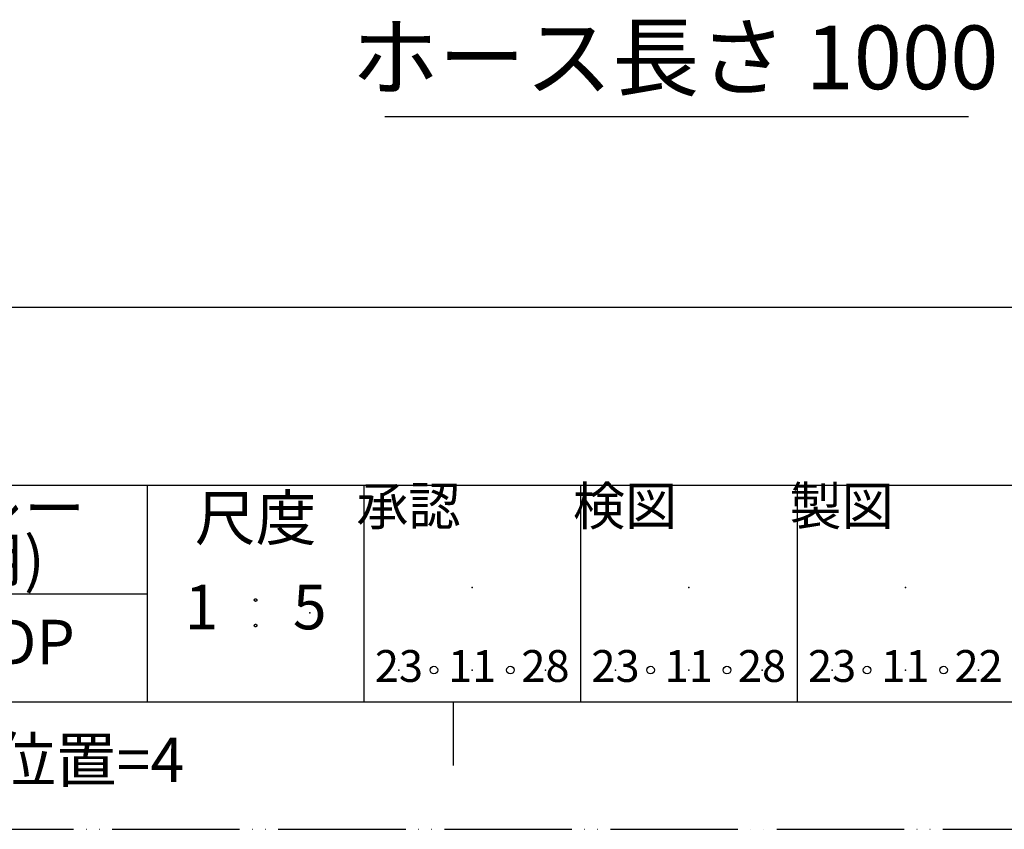
# Model space of a CAD drawing. Units: millimetres. Extents: x 0 to 1050, y 0 to 1485.
# Drawn here: x 355 to 741, y 0 to 318 of the extents above; entities that cross this region are included whole.
import ezdxf

# ---------------------------------------------------------------- set-up
doc = ezdxf.new("R2010")
doc.units = ezdxf.units.MM
doc.linetypes.add('DOT_CENTER', pattern=[14, 12, -1, 0, -1])
doc.linetypes.add('PHANTOM', pattern=[13, 10, -1, 0, -1, 0, -1])
doc.layers.add('1', color=7, linetype='Continuous')
doc.styles.add('CONVERTER_11', font='MS Mincho.ttf', dxfattribs={"width": 0.89})
doc.styles.add('CONVERTER_12', font='txt.shx', dxfattribs={"width": 0.9})

# ---------------------------------------------------------------- blocks, each defined once
blk = doc.blocks.new('開示A4')
at = {"layer": '1', "color": 7, "linetype": 'Continuous'}
for p, q in [((25, 41), (200, 41)), ((200, 27), (25, 27)), ((25, 10), (105, 10)), ((105, 10), (200, 10))]:
    blk.add_line(p, q, dxfattribs=at)
at = {"layer": '1', "color": 2, "linetype": 'Continuous'}
for p, q in [((81, 27), (81, 10)), ((98, 27), (98, 10)), ((115, 27), (115, 10)), ((132, 27), (132, 10)), ((25, 18.5), (81, 18.5)), ((105, 10), (105, 5))]:
    blk.add_line(p, q, dxfattribs=at)
at = {"layer": '1', "color": 4, "linetype": 'PHANTOM'}
blk.add_line((0, 0), (210, 0), dxfattribs=at)
at = {"layer": '1', "color": 7, "linetype": 'DOT_CENTER'}
for centre in [(89.5, 18), (89.5, 16)]:
    blk.add_circle(centre, 0.1, dxfattribs=at)
at = {"layer": '1', "color": 7, "linetype": 'Continuous'}
for centre in [(103.5, 12.5), (109.5, 12.5), (120.5, 12.5), (126.5, 12.5), (137.5, 12.5), (143.5, 12.5)]:
    blk.add_circle(centre, 0.3, dxfattribs=at)
at = {"layer": '1', "color": 4}
for p in [(106.5, 19), (123.5, 19), (140.5, 19), (85.25, 17), (93.75, 17), (100.75, 12.5), (106.5, 12.5), (112.25, 12.5), (117.75, 12.5), (123.5, 12.5), (129.25, 12.5), (134.75, 12.5), (140.5, 12.5), (146.25, 12.5)]:
    blk.add_point(p, dxfattribs=at)
at = {"layer": '1', "color": 2, "attachment_point": 5, "style": 'CONVERTER_11'}
for s, insert, char_height, line_spacing_factor in [('承認', (101.5, 25), 3, 0.590909), ('検図', (118.5, 25), 3, 0.590909), ('製図', (135.5, 25), 3, 0.590909), ('尺度', (89.5, 24), 3.5, 0.545455)]:
    blk.add_mtext(s, dxfattribs=dict(at, insert=insert, char_height=char_height, line_spacing_factor=line_spacing_factor))
at = {"layer": '1', "color": 250, "insert": (25, 5), "char_height": 3.5, "attachment_point": 4, "line_spacing_factor": 0.545455, "style": 'CONVERTER_11'}
blk.add_mtext('備考欄の文字列 原点位置=4', dxfattribs=at)

msp = doc.modelspace()

# ---------------------------------------------------------------- linework, layer by layer
at = {"layer": '1', "color": 2, "linetype": 'Continuous'}
msp.add_line((498.265, 279.836), (727.265, 279.836), dxfattribs=at)

# ---------------------------------------------------------------- block references
at = {"layer": '1', "xscale": 5, "yscale": 5, "zscale": 5}
msp.add_blockref('開示A4', (0, 0), dxfattribs=at)

# ---------------------------------------------------------------- texts
at = {"layer": '1', "color": 7, "attachment_point": 5}
for s, insert, char_height, line_spacing_factor, style in [('ホース長さ 1000', (612.096, 299.836), 25, 0.545455, 'CONVERTER_11'), ('シングルスプレー', (285, 123.75), 17.5, 0.545455, 'CONVERTER_11'), ('混合栓(洗髪用)', (285, 103.75), 17.5, 0.545455, 'CONVERTER_11'), ('1', (426.25, 85), 17.5, 0.720288, 'CONVERTER_12'), ('5', (468.75, 85), 17.5, 0.720288, 'CONVERTER_12'), ('K37531EJK-MDP', (285, 71.25), 17.5, 0.720288, 'CONVERTER_12'), ('23', (503.75, 62.5), 12.5, 0.720288, 'CONVERTER_12'), ('11', (532.5, 62.5), 12.5, 0.720288, 'CONVERTER_12'), ('28', (561.25, 62.5), 12.5, 0.720288, 'CONVERTER_12'), ('23', (588.75, 62.5), 12.5, 0.720288, 'CONVERTER_12'), ('11', (617.5, 62.5), 12.5, 0.720288, 'CONVERTER_12'), ('28', (646.25, 62.5), 12.5, 0.720288, 'CONVERTER_12'), ('23', (673.75, 62.5), 12.5, 0.720288, 'CONVERTER_12'), ('11', (702.5, 62.5), 12.5, 0.720288, 'CONVERTER_12'), ('22', (731.25, 62.5), 12.5, 0.720288, 'CONVERTER_12')]:
    msp.add_mtext(s, dxfattribs=dict(at, insert=insert, char_height=char_height, line_spacing_factor=line_spacing_factor, style=style))

doc.saveas('drawing.dxf')
